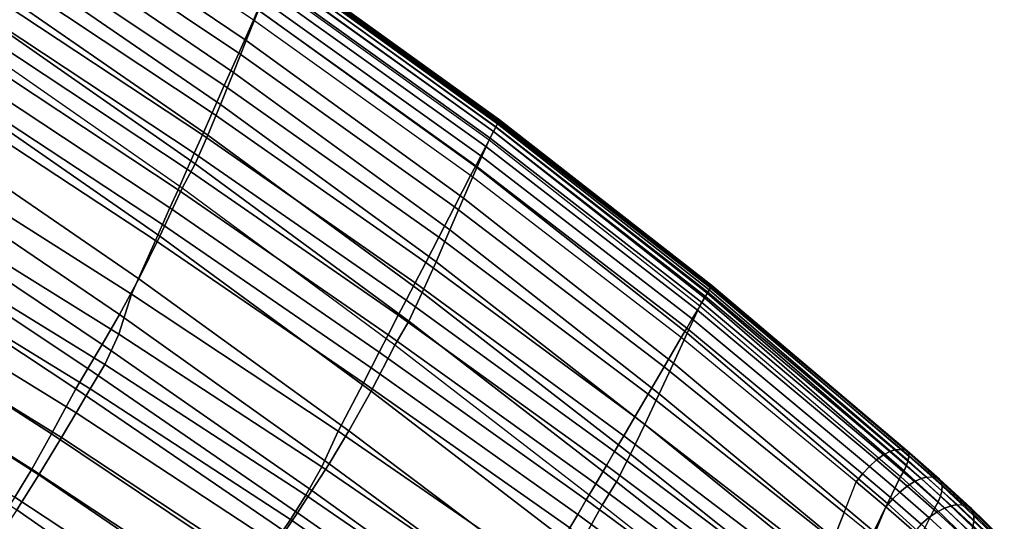
# Model space of a CAD drawing. Units: inches. Extents: x -10.3 to 10.3, y -10.9 to 10.9.
# Drawn here: x 7.6 to 9.4, y 7 to 8 of the extents above; entities that cross this region are included whole.
import ezdxf

# ---------------------------------------------------------------- set-up
doc = ezdxf.new("R2010")
doc.units = ezdxf.units.IN
doc.header["$MEASUREMENT"] = 0
doc.layers.add('AFUFU-3D-CH-BS', color=2, linetype='Continuous')
doc.layers.add('AFUFU-3D-CH-SH', color=2, linetype='Continuous')

msp = doc.modelspace()

# ---------------------------------------------------------------- linework, layer by layer
at = {"layer": 'AFUFU-3D-CH-BS'}
for points in [[(8.7797, -9.168, 0.0152), (8.6797, -9.1767, -0.0369), (7.2391, 7.2353, -0.0369), (7.3391, 7.244, 0.0152)], [(8.6987, -9.1751, 0.3848), (8.7937, -9.1667, 0.3239), (7.353, 7.2453, 0.3239), (7.2581, 7.2369, 0.3848)], [(8.8404, -9.1626, 0.1105), (8.7797, -9.168, 0.0152), (7.3391, 7.244, 0.0152), (7.3998, 7.2494, 0.1105)], [(8.7937, -9.1667, 0.3239), (8.8455, -9.1622, 0.2234), (7.4049, 7.2498, 0.2234), (7.353, 7.2453, 0.3239)], [(8.8455, -9.1622, 0.2234), (8.8404, -9.1626, 0.1105), (7.3998, 7.2494, 0.1105), (7.4049, 7.2498, 0.2234)], [(8.4722, -9.195, 0.0291), (8.5672, -9.1866, -0.0318), (7.1265, 7.2254, -0.0318), (7.0316, 7.217, 0.0291)], [(8.5862, -9.185, 0.3899), (8.4862, -9.1937, 0.3378), (7.0455, 7.2183, 0.3378), (7.1455, 7.2271, 0.3899)], [(8.5672, -9.1866, -0.0318), (8.6797, -9.1767, -0.0369), (7.2391, 7.2353, -0.0369), (7.1265, 7.2254, -0.0318)], [(8.5862, -9.185, 0.3899), (8.6987, -9.1751, 0.3848), (7.2581, 7.2369, 0.3848), (7.1455, 7.2271, 0.3899)], [(8.4204, -9.1995, 0.1296), (8.4722, -9.195, 0.0291), (7.0316, 7.217, 0.0291), (6.9797, 7.2125, 0.1296)], [(8.4255, -9.1991, 0.2425), (8.4204, -9.1995, 0.1296), (6.9797, 7.2125, 0.1296), (6.9848, 7.2129, 0.2425)], [(8.4862, -9.1937, 0.3378), (8.4255, -9.1991, 0.2425), (6.9848, 7.2129, 0.2425), (7.0455, 7.2183, 0.3378)]]:
    msp.add_3dface(points, dxfattribs=at)
at = {"layer": 'AFUFU-3D-CH-SH'}
for points in [[(7.6038, 8.1982, 29.2402), (7.6247, 8.2537, 29.2249), (8.0375, 7.9762, 29.1078), (8.0148, 7.9201, 29.1227)], [(8.0365, 7.9767, 28.9141), (8.0282, 7.958, 28.9183), (7.618, 8.2336, 29.0366), (7.6252, 8.2527, 29.0321)], [(8.0012, 7.897, 28.9293), (8.0282, 7.958, 28.9183), (7.618, 8.2336, 29.0366), (7.5944, 8.1701, 29.0494)], [(7.5824, 8.1404, 29.2481), (7.6038, 8.1982, 29.2402), (8.0148, 7.9201, 29.1227), (7.9915, 7.8615, 29.1307)], [(7.9747, 7.8374, 28.912), (8.0012, 7.897, 28.9293), (7.5944, 8.1701, 29.0494), (7.5709, 8.1073, 29.0341)], [(7.5608, 8.0826, 29.2485), (7.5824, 8.1404, 29.2481), (7.9915, 7.8615, 29.1307), (7.9679, 7.8029, 29.1314)], [(7.9524, 7.7871, 28.8723), (7.9747, 7.8374, 28.912), (7.5709, 8.1073, 29.0341), (7.551, 8.0541, 28.995)], [(7.5393, 8.0266, 29.241), (7.5608, 8.0826, 29.2485), (7.9679, 7.8029, 29.1314), (7.9444, 7.7461, 29.1243)], [(8.4738, 7.7609, 28.9405), (8.4771, 7.7673, 28.9288), (8.0729, 8.0588, 29.0552), (8.0699, 8.052, 29.067)], [(8.474, 7.7615, 28.8394), (8.0702, 8.0525, 28.9667), (8.0736, 8.0604, 28.9874), (8.4781, 7.7693, 28.862)], [(8.4771, 7.7673, 28.9288), (8.4793, 7.7717, 28.916), (8.075, 8.0635, 29.0422), (8.0729, 8.0588, 29.0552)], [(8.4799, 7.7729, 28.8752), (8.4781, 7.7693, 28.862), (8.0736, 8.0604, 28.9874), (8.0754, 8.0643, 29.0007)], [(8.4793, 7.7717, 28.916), (8.4806, 7.7741, 28.9025), (8.0761, 8.0659, 29.0285), (8.075, 8.0635, 29.0422)], [(8.4808, 7.7745, 28.8888), (8.4799, 7.7729, 28.8752), (8.0754, 8.0643, 29.0007), (8.0762, 8.0662, 29.0145)], [(8.4806, 7.7741, 28.9025), (8.4808, 7.7745, 28.8888), (8.0762, 8.0662, 29.0145), (8.0761, 8.0659, 29.0285)], [(7.9344, 7.7465, 28.8209), (7.9524, 7.7871, 28.8723), (7.551, 8.0541, 28.995), (7.5351, 8.0112, 28.9431)], [(8.4616, 7.7375, 28.9602), (8.4696, 7.7528, 28.9508), (8.0661, 8.0435, 29.0774), (8.0589, 8.0271, 29.0865)], [(8.4696, 7.7529, 28.8211), (8.4633, 7.7406, 28.8058), (8.0602, 8.03, 28.9333), (8.066, 8.0431, 28.9485)], [(8.474, 7.7615, 28.8394), (8.4696, 7.7529, 28.8211), (8.066, 8.0431, 28.9485), (8.0702, 8.0525, 28.9667)], [(8.4696, 7.7528, 28.9508), (8.4738, 7.7609, 28.9405), (8.0699, 8.052, 29.067), (8.0661, 8.0435, 29.0774)], [(7.5181, 7.9741, 29.2251), (7.5393, 8.0266, 29.241), (7.9444, 7.7461, 29.1243), (7.9213, 7.6933, 29.1086)], [(8.0375, 7.9762, 29.1078), (8.0589, 8.0271, 29.0865), (8.4616, 7.7375, 28.9602), (8.439, 7.6865, 28.9805)], [(8.4633, 7.7406, 28.8058), (8.4554, 7.7255, 28.7941), (8.053, 8.0139, 28.922), (8.0602, 8.03, 28.9333)], [(7.9194, 7.7128, 28.7638), (7.9344, 7.7465, 28.8209), (7.5351, 8.0112, 28.9431), (7.5219, 7.9759, 28.8849)], [(8.4554, 7.7255, 28.7941), (8.4465, 7.7082, 28.787), (8.045, 7.9958, 28.9154), (8.053, 8.0139, 28.922)], [(8.4465, 7.7082, 28.787), (8.437, 7.69, 28.7851), (8.0365, 7.9767, 28.9141), (8.045, 7.9958, 28.9154)], [(7.4958, 7.9286, 29.1986), (7.5181, 7.9741, 29.2251), (7.9213, 7.6933, 29.1086), (7.8972, 7.6486, 29.0819)], [(7.9065, 7.6837, 28.7036), (7.9194, 7.7128, 28.7638), (7.5219, 7.9759, 28.8849), (7.5106, 7.9456, 28.8237)], [(8.0148, 7.9201, 29.1227), (8.0375, 7.9762, 29.1078), (8.439, 7.6865, 28.9805), (8.4147, 7.6303, 28.9947)], [(8.437, 7.69, 28.7851), (8.4277, 7.6719, 28.7887), (8.0282, 7.958, 28.9183), (8.0365, 7.9767, 28.9141)], [(8.3978, 7.6142, 28.7966), (8.4277, 7.6719, 28.7887), (8.0282, 7.958, 28.9183), (8.0012, 7.897, 28.9293)], [(7.8897, 7.6458, 28.6103), (7.9065, 7.6837, 28.7036), (7.5106, 7.9456, 28.8237), (7.4959, 7.9062, 28.7286)], [(7.4958, 7.9286, 29.1986), (7.4593, 7.8357, 29.1186), (7.8564, 7.56, 29.0024), (7.8972, 7.6486, 29.0819)], [(7.9915, 7.8615, 29.1307), (8.0148, 7.9201, 29.1227), (8.4147, 7.6303, 28.9947), (8.3895, 7.5717, 29.0024)], [(7.8748, 7.6123, 28.5151), (7.8897, 7.6458, 28.6103), (7.4959, 7.9062, 28.7286), (7.4828, 7.8713, 28.6316)], [(8.3691, 7.5587, 28.7772), (8.3978, 7.6142, 28.7966), (8.0012, 7.897, 28.9293), (7.9747, 7.8374, 28.912)], [(7.8611, 7.5815, 28.4187), (7.8748, 7.6123, 28.5151), (7.4828, 7.8713, 28.6316), (7.4708, 7.8391, 28.5335)], [(7.9679, 7.8029, 29.1314), (7.9915, 7.8615, 29.1307), (8.3895, 7.5717, 29.0024), (8.3641, 7.513, 29.0029)], [(7.4593, 7.8357, 29.1186), (7.423, 7.7531, 29.0113), (7.8173, 7.4819, 28.8949), (7.8564, 7.56, 29.0024)], [(7.8482, 7.5524, 28.3218), (7.8611, 7.5815, 28.4187), (7.4708, 7.8391, 28.5335), (7.4593, 7.8082, 28.4349)], [(8.345, 7.5121, 28.7376), (8.3691, 7.5587, 28.7772), (7.9747, 7.8374, 28.912), (7.9524, 7.7871, 28.8723)], [(7.4593, 7.8082, 28.4349), (7.4184, 7.6985, 28.0532), (7.8043, 7.4535, 27.9592), (7.8482, 7.5524, 28.3218)], [(8.3254, 7.4741, 28.6875), (8.345, 7.5121, 28.7376), (7.9524, 7.7871, 28.8723), (7.9344, 7.7465, 28.8209)], [(7.9444, 7.7461, 29.1243), (7.9679, 7.8029, 29.1314), (8.3641, 7.513, 29.0029), (8.3388, 7.4563, 28.9957)], [(8.864, 7.4573, 28.7015), (8.474, 7.7615, 28.8394), (8.4781, 7.7693, 28.862), (8.8685, 7.465, 28.7252)], [(8.8666, 7.4618, 28.7929), (8.8693, 7.4664, 28.78), (8.4793, 7.7717, 28.916), (8.4771, 7.7673, 28.9288)], [(8.8704, 7.4682, 28.7386), (8.8685, 7.465, 28.7252), (8.4781, 7.7693, 28.862), (8.4799, 7.7729, 28.8752)], [(8.8693, 7.4664, 28.78), (8.8708, 7.469, 28.7664), (8.4806, 7.7741, 28.9025), (8.4793, 7.7717, 28.916)], [(8.8712, 7.4696, 28.7525), (8.8704, 7.4682, 28.7386), (8.4799, 7.7729, 28.8752), (8.4808, 7.7745, 28.8888)], [(8.8708, 7.469, 28.7664), (8.8712, 7.4696, 28.7525), (8.4808, 7.7745, 28.8888), (8.4806, 7.7741, 28.9025)], [(7.423, 7.7531, 29.0113), (7.3893, 7.6827, 28.888), (7.7817, 7.4158, 28.7709), (7.8173, 7.4819, 28.8949)], [(8.8492, 7.432, 28.8242), (8.858, 7.447, 28.8148), (8.4696, 7.7528, 28.9508), (8.4616, 7.7375, 28.9602)], [(8.8594, 7.4494, 28.6835), (8.8528, 7.4382, 28.6681), (8.4633, 7.7406, 28.8058), (8.4696, 7.7529, 28.8211)], [(8.864, 7.4573, 28.7015), (8.8594, 7.4494, 28.6835), (8.4696, 7.7529, 28.8211), (8.474, 7.7615, 28.8394)], [(8.858, 7.447, 28.8148), (8.8628, 7.4553, 28.8047), (8.4738, 7.7609, 28.9405), (8.4696, 7.7528, 28.9508)], [(8.8628, 7.4553, 28.8047), (8.8666, 7.4618, 28.7929), (8.4771, 7.7673, 28.9288), (8.4738, 7.7609, 28.9405)], [(8.3089, 7.4423, 28.6322), (8.3254, 7.4741, 28.6875), (7.9344, 7.7465, 28.8209), (7.9194, 7.7128, 28.7638)], [(7.9213, 7.6933, 29.1086), (7.9444, 7.7461, 29.1243), (8.3388, 7.4563, 28.9957), (8.3141, 7.4037, 28.98)], [(8.439, 7.6865, 28.9805), (8.4616, 7.7375, 28.9602), (8.8492, 7.432, 28.8242), (8.8258, 7.3815, 28.8434)], [(8.8528, 7.4382, 28.6681), (8.8446, 7.4242, 28.6561), (8.4554, 7.7255, 28.7941), (8.4633, 7.7406, 28.8058)], [(8.8446, 7.4242, 28.6561), (8.8352, 7.408, 28.6483), (8.4465, 7.7082, 28.787), (8.4554, 7.7255, 28.7941)], [(7.4184, 7.6985, 28.0532), (7.4014, 7.6161, 27.6646), (7.7808, 7.3798, 27.5882), (7.8043, 7.4535, 27.9592)], [(8.2946, 7.4146, 28.5741), (8.3089, 7.4423, 28.6322), (7.9194, 7.7128, 28.7638), (7.9065, 7.6837, 28.7036)], [(8.8352, 7.408, 28.6483), (8.8251, 7.3908, 28.6455), (8.437, 7.69, 28.7851), (8.4465, 7.7082, 28.787)], [(7.3893, 7.6827, 28.888), (7.3592, 7.6235, 28.7583), (7.7503, 7.3607, 28.6407), (7.7817, 7.4158, 28.7709)], [(8.2759, 7.3785, 28.484), (8.2946, 7.4146, 28.5741), (7.9065, 7.6837, 28.7036), (7.8897, 7.6458, 28.6103)], [(7.8972, 7.6486, 29.0819), (7.9213, 7.6933, 29.1086), (8.3141, 7.4037, 28.98), (8.2885, 7.3597, 28.953)], [(8.4147, 7.6303, 28.9947), (8.439, 7.6865, 28.9805), (8.8258, 7.3815, 28.8434), (8.8006, 7.3268, 28.8563)], [(8.8251, 7.3908, 28.6455), (8.815, 7.3735, 28.6479), (8.4277, 7.6719, 28.7887), (8.437, 7.69, 28.7851)], [(8.7837, 7.3199, 28.6515), (8.815, 7.3735, 28.6479), (8.4277, 7.6719, 28.7887), (8.3978, 7.6142, 28.7966)], [(7.8972, 7.6486, 29.0819), (7.8564, 7.56, 29.0024), (8.2446, 7.2751, 28.8749), (8.2885, 7.3597, 28.953)], [(8.2595, 7.3467, 28.3919), (8.2759, 7.3785, 28.484), (7.8897, 7.6458, 28.6103), (7.8748, 7.6123, 28.5151)], [(7.3592, 7.6235, 28.7583), (7.3342, 7.5757, 28.6292), (7.724, 7.3165, 28.5118), (7.7503, 7.3607, 28.6407)], [(8.3895, 7.5717, 29.0024), (8.4147, 7.6303, 28.9947), (8.8006, 7.3268, 28.8563), (8.7745, 7.2702, 28.8623)], [(7.4014, 7.6161, 27.6646), (7.3785, 7.5561, 27.2737), (7.755, 7.3243, 27.2126), (7.7808, 7.3798, 27.5882)], [(8.2445, 7.3177, 28.2985), (8.2595, 7.3467, 28.3919), (7.8748, 7.6123, 28.5151), (7.8611, 7.5815, 28.4187)], [(8.7543, 7.2696, 28.6296), (8.7837, 7.3199, 28.6515), (8.3978, 7.6142, 28.7966), (8.3691, 7.5587, 28.7772)], [(7.3342, 7.5757, 28.6292), (7.314, 7.536, 28.5078), (7.7019, 7.2795, 28.3921), (7.724, 7.3165, 28.5118)], [(8.2304, 7.2905, 28.2045), (8.2445, 7.3177, 28.2985), (7.8611, 7.5815, 28.4187), (7.8482, 7.5524, 28.3218)], [(8.3641, 7.513, 29.0029), (8.3895, 7.5717, 29.0024), (8.7745, 7.2702, 28.8623), (8.7481, 7.2136, 28.8612)], [(7.3785, 7.5561, 27.2737), (7.3535, 7.5095, 26.8807), (7.7282, 7.2793, 26.8353), (7.755, 7.3243, 27.2126)], [(7.8482, 7.5524, 28.3218), (7.8043, 7.4535, 27.9592), (8.1842, 7.2012, 27.861), (8.2304, 7.2905, 28.2045)], [(7.8564, 7.56, 29.0024), (7.8173, 7.4819, 28.8949), (8.2038, 7.2019, 28.7696), (8.2446, 7.2751, 28.8749)], [(8.7297, 7.2277, 28.5904), (8.7543, 7.2696, 28.6296), (8.3691, 7.5587, 28.7772), (8.345, 7.5121, 28.7376)], [(7.6568, 7.1965, 28.0366), (7.7019, 7.2795, 28.3921), (7.314, 7.536, 28.5078), (7.2738, 7.4434, 28.1337)], [(7.3535, 7.5095, 26.8807), (7.3305, 7.4641, 26.4855), (7.7024, 7.2353, 26.4588), (7.7282, 7.2793, 26.8353)], [(8.7095, 7.1931, 28.5424), (8.7297, 7.2277, 28.5904), (8.345, 7.5121, 28.7376), (8.3254, 7.4741, 28.6875)], [(8.3388, 7.4563, 28.9957), (8.3641, 7.513, 29.0029), (8.7481, 7.2136, 28.8612), (8.7219, 7.1589, 28.8525)], [(7.8173, 7.4819, 28.8949), (7.7817, 7.4158, 28.7709), (8.1676, 7.1411, 28.6484), (8.2038, 7.2019, 28.7696)], [(7.3305, 7.4641, 26.4855), (7.3076, 7.4167, 26.0866), (7.6754, 7.1897, 26.0844), (7.7024, 7.2353, 26.4588)], [(8.6923, 7.1637, 28.4898), (8.7095, 7.1931, 28.5424), (8.3254, 7.4741, 28.6875), (8.3089, 7.4423, 28.6322)], [(9.2293, 7.1387, 28.66), (9.2322, 7.1477, 28.6492), (8.8666, 7.4618, 28.7929), (8.8628, 7.4553, 28.8047)], [(9.208, 7.1673, 28.5628), (8.864, 7.4573, 28.7015), (8.8685, 7.465, 28.7252), (9.2202, 7.1677, 28.5837)], [(9.2322, 7.1477, 28.6492), (9.2334, 7.1553, 28.637), (8.8693, 7.4664, 28.78), (8.8666, 7.4618, 28.7929)], [(9.226, 7.1676, 28.5968), (9.2202, 7.1677, 28.5837), (8.8685, 7.465, 28.7252), (8.8704, 7.4682, 28.7386)], [(9.2334, 7.1553, 28.637), (9.2328, 7.1613, 28.6239), (8.8708, 7.469, 28.7664), (8.8693, 7.4664, 28.78)], [(9.2303, 7.1654, 28.6104), (9.226, 7.1676, 28.5968), (8.8704, 7.4682, 28.7386), (8.8712, 7.4696, 28.7525)], [(9.2328, 7.1613, 28.6239), (9.2303, 7.1654, 28.6104), (8.8712, 7.4696, 28.7525), (8.8708, 7.469, 28.7664)], [(7.6209, 7.1317, 27.6578), (7.6568, 7.1965, 28.0366), (7.2738, 7.4434, 28.1337), (7.241, 7.3719, 27.7362)], [(7.8043, 7.4535, 27.9592), (7.7808, 7.3798, 27.5882), (8.154, 7.1355, 27.5082), (8.1842, 7.2012, 27.861)], [(8.6773, 7.1381, 28.4347), (8.6923, 7.1637, 28.4898), (8.3089, 7.4423, 28.6322), (8.2946, 7.4146, 28.5741)], [(8.3141, 7.4037, 28.98), (8.3388, 7.4563, 28.9957), (8.7219, 7.1589, 28.8525), (8.6962, 7.1079, 28.8357)], [(9.2184, 7.1178, 28.6763), (9.2246, 7.1286, 28.6691), (8.858, 7.447, 28.8148), (8.8492, 7.432, 28.8242)], [(9.1984, 7.1642, 28.5469), (9.187, 7.1578, 28.5333), (8.8528, 7.4382, 28.6681), (8.8594, 7.4494, 28.6835)], [(9.2246, 7.1286, 28.6691), (9.2293, 7.1387, 28.66), (8.8628, 7.4553, 28.8047), (8.858, 7.447, 28.8148)], [(9.208, 7.1673, 28.5628), (9.1984, 7.1642, 28.5469), (8.8594, 7.4494, 28.6835), (8.864, 7.4573, 28.7015)], [(8.8258, 7.3815, 28.8434), (8.8492, 7.432, 28.8242), (9.2184, 7.1178, 28.6763), (9.1945, 7.0682, 28.694)], [(9.1743, 7.1485, 28.5229), (9.1612, 7.1366, 28.5163), (8.8352, 7.408, 28.6483), (8.8446, 7.4242, 28.6561)], [(9.187, 7.1578, 28.5333), (9.1743, 7.1485, 28.5229), (8.8446, 7.4242, 28.6561), (8.8528, 7.4382, 28.6681)], [(7.6339, 7.1209, 25.5108), (7.6754, 7.1897, 26.0844), (7.3076, 7.4167, 26.0866), (7.2772, 7.3479, 25.5064)], [(7.7817, 7.4158, 28.7709), (7.7503, 7.3607, 28.6407), (8.1354, 7.0924, 28.5306), (8.1676, 7.1411, 28.6484)], [(8.6577, 7.1045, 28.3493), (8.6773, 7.1381, 28.4347), (8.2946, 7.4146, 28.5741), (8.2759, 7.3785, 28.484)], [(9.1612, 7.1366, 28.5163), (9.1484, 7.123, 28.5138), (8.8251, 7.3908, 28.6455), (8.8352, 7.408, 28.6483)], [(8.2885, 7.3597, 28.953), (8.3141, 7.4037, 28.98), (8.6962, 7.1079, 28.8357), (8.6696, 7.0651, 28.8082)], [(9.1484, 7.123, 28.5138), (9.1366, 7.1084, 28.5157), (8.815, 7.3735, 28.6479), (8.8251, 7.3908, 28.6455)], [(7.5896, 7.0799, 27.2671), (7.6209, 7.1317, 27.6578), (7.241, 7.3719, 27.7362), (7.2118, 7.3156, 27.3266)], [(7.7808, 7.3798, 27.5882), (7.755, 7.3243, 27.2126), (8.1249, 7.0834, 27.149), (8.154, 7.1355, 27.5082)], [(8.6404, 7.0749, 28.2619), (8.6577, 7.1045, 28.3493), (8.2759, 7.3785, 28.484), (8.2595, 7.3467, 28.3919)], [(9.1144, 7.0515, 28.51), (9.1366, 7.1084, 28.5157), (8.815, 7.3735, 28.6479), (8.7837, 7.3199, 28.6515)], [(8.8006, 7.3268, 28.8563), (8.8258, 7.3815, 28.8434), (9.1945, 7.0682, 28.694), (9.1691, 7.017, 28.7028)], [(7.7503, 7.3607, 28.6407), (7.724, 7.3165, 28.5118), (8.1094, 7.0511, 28.3949), (8.1354, 7.0924, 28.5306)], [(8.2885, 7.3597, 28.953), (8.2446, 7.2751, 28.8749), (8.6241, 6.9839, 28.7326), (8.6696, 7.0651, 28.8082)], [(7.5933, 7.0563, 24.9359), (7.6339, 7.1209, 25.5108), (7.2772, 7.3479, 25.5064), (7.2454, 7.2817, 24.9267)], [(8.6247, 7.0481, 28.1732), (8.6404, 7.0749, 28.2619), (8.2595, 7.3467, 28.3919), (8.2445, 7.3177, 28.2985)], [(7.724, 7.3165, 28.5118), (7.7019, 7.2795, 28.3921), (8.086, 7.0168, 28.2776), (8.1094, 7.0511, 28.3949)], [(7.755, 7.3243, 27.2126), (7.7282, 7.2793, 26.8353), (8.0961, 7.0389, 26.7885), (8.1249, 7.0834, 27.149)], [(8.6101, 7.0232, 28.0839), (8.6247, 7.0481, 28.1732), (8.2445, 7.3177, 28.2985), (8.2304, 7.2905, 28.2045)], [(9.0945, 7.0006, 28.4821), (9.1144, 7.0515, 28.51), (8.7837, 7.3199, 28.6515), (8.7543, 7.2696, 28.6296)], [(8.7745, 7.2702, 28.8623), (8.8006, 7.3268, 28.8563), (9.1691, 7.017, 28.7028), (9.1429, 6.9654, 28.7033)], [(8.0364, 6.9416, 27.9386), (8.086, 7.0168, 28.2776), (7.7019, 7.2795, 28.3921), (7.6568, 7.1965, 28.0366)], [(7.7282, 7.2793, 26.8353), (7.7024, 7.2353, 26.4588), (8.0671, 6.9955, 26.4314), (8.0961, 7.0389, 26.7885)], [(8.2304, 7.2905, 28.2045), (8.1842, 7.2012, 27.861), (8.5619, 6.9407, 27.757), (8.6101, 7.0232, 28.0839)], [(8.2446, 7.2751, 28.8749), (8.2038, 7.2019, 28.7696), (8.5833, 6.9161, 28.6327), (8.6241, 6.9839, 28.7326)], [(9.078, 6.9582, 28.4406), (9.0945, 7.0006, 28.4821), (8.7543, 7.2696, 28.6296), (8.7297, 7.2277, 28.5904)], [(8.7481, 7.2136, 28.8612), (8.7745, 7.2702, 28.8623), (9.1429, 6.9654, 28.7033), (9.1164, 6.9145, 28.696)], [(7.7024, 7.2353, 26.4588), (7.6754, 7.1897, 26.0844), (8.0359, 6.9515, 26.0818), (8.0671, 6.9955, 26.4314)], [(9.0641, 6.9227, 28.3922), (9.078, 6.9582, 28.4406), (8.7297, 7.2277, 28.5904), (8.7095, 7.1931, 28.5424)], [(8.7219, 7.1589, 28.8525), (8.7481, 7.2136, 28.8612), (9.1164, 6.9145, 28.696), (9.0902, 6.865, 28.6815)], [(7.9968, 6.8822, 27.579), (8.0364, 6.9416, 27.9386), (7.6568, 7.1965, 28.0366), (7.6209, 7.1317, 27.6578)], [(7.983, 6.8824, 25.5149), (8.0359, 6.9515, 26.0818), (7.6754, 7.1897, 26.0844), (7.6339, 7.1209, 25.5108)], [(8.1842, 7.2012, 27.861), (8.154, 7.1355, 27.5082), (8.5245, 6.8812, 27.4238), (8.5619, 6.9407, 27.757)], [(8.2038, 7.2019, 28.7696), (8.1676, 7.1411, 28.6484), (8.5482, 6.8616, 28.5185), (8.5833, 6.9161, 28.6327)], [(9.0522, 6.8921, 28.3399), (9.0641, 6.9227, 28.3922), (8.7095, 7.1931, 28.5424), (8.6923, 7.1637, 28.4898)], [(9.0417, 6.8652, 28.2855), (9.0522, 6.8921, 28.3399), (8.6923, 7.1637, 28.4898), (8.6773, 7.1381, 28.4347)], [(8.6962, 7.1079, 28.8357), (8.7219, 7.1589, 28.8525), (9.0902, 6.865, 28.6815), (9.0645, 6.8177, 28.6603)], [(9.1743, 7.1485, 28.5229), (9.187, 7.1578, 28.5333), (9.2441, 7.1085, 28.5066), (9.2306, 7.1001, 28.4966)], [(9.187, 7.1578, 28.5333), (9.1984, 7.1642, 28.5469), (9.2563, 7.114, 28.5198), (9.2441, 7.1085, 28.5066)], [(9.1984, 7.1642, 28.5469), (9.208, 7.1673, 28.5628), (9.2662, 7.1167, 28.5355), (9.2563, 7.114, 28.5198)], [(9.2792, 7.1162, 28.5557), (9.2662, 7.1167, 28.5355), (9.208, 7.1673, 28.5628), (9.2202, 7.1677, 28.5837)], [(9.2202, 7.1677, 28.5837), (9.226, 7.1676, 28.5968), (9.2852, 7.1157, 28.5686), (9.2792, 7.1162, 28.5557)], [(9.226, 7.1676, 28.5968), (9.2303, 7.1654, 28.6104), (9.29, 7.1128, 28.5819), (9.2852, 7.1157, 28.5686)], [(9.2303, 7.1654, 28.6104), (9.2328, 7.1613, 28.6239), (9.2931, 7.1076, 28.5951), (9.29, 7.1128, 28.5819)], [(9.2334, 7.1553, 28.637), (9.2322, 7.1477, 28.6492), (9.294, 7.0918, 28.6196), (9.2945, 7.1006, 28.6078)], [(9.2328, 7.1613, 28.6239), (9.2334, 7.1553, 28.637), (9.2945, 7.1006, 28.6078), (9.2931, 7.1076, 28.5951)], [(8.154, 7.1355, 27.5082), (8.1249, 7.0834, 27.149), (8.4905, 6.8319, 27.0843), (8.5245, 6.8812, 27.4238)], [(8.1676, 7.1411, 28.6484), (8.1354, 7.0924, 28.5306), (8.5178, 6.8176, 28.3982), (8.5482, 6.8616, 28.5185)], [(9.0277, 6.8294, 28.2012), (9.0417, 6.8652, 28.2855), (8.6773, 7.1381, 28.4347), (8.6577, 7.1045, 28.3493)], [(9.1484, 7.123, 28.5138), (9.1612, 7.1366, 28.5163), (9.2167, 7.0893, 28.4902), (9.2032, 7.0764, 28.488)], [(9.1612, 7.1366, 28.5163), (9.1743, 7.1485, 28.5229), (9.2306, 7.1001, 28.4966), (9.2167, 7.0893, 28.4902)], [(9.2293, 7.1387, 28.66), (9.2246, 7.1286, 28.6691), (9.2873, 7.0711, 28.6389), (9.2916, 7.0819, 28.6301)], [(9.2322, 7.1477, 28.6492), (9.2293, 7.1387, 28.66), (9.2916, 7.0819, 28.6301), (9.294, 7.0918, 28.6196)], [(7.9621, 6.8342, 27.2088), (7.9968, 6.8822, 27.579), (7.6209, 7.1317, 27.6578), (7.5896, 7.0799, 27.2671)], [(7.933, 6.8189, 24.9452), (7.983, 6.8824, 25.5149), (7.6339, 7.1209, 25.5108), (7.5933, 7.0563, 24.9359)], [(9.1366, 7.1084, 28.5157), (9.1484, 7.123, 28.5138), (9.2032, 7.0764, 28.488), (9.1912, 7.0621, 28.4899)], [(9.2566, 7.0114, 28.6636), (9.1945, 7.0682, 28.694), (9.2184, 7.1178, 28.6763), (9.2813, 7.06, 28.646)], [(9.2246, 7.1286, 28.6691), (9.2184, 7.1178, 28.6763), (9.2813, 7.06, 28.646), (9.2873, 7.0711, 28.6389)], [(9.2563, 7.114, 28.5198), (9.2662, 7.1167, 28.5355), (9.3223, 7.0662, 28.5039), (9.3119, 7.0642, 28.4888)], [(9.3223, 7.0662, 28.5039), (9.3357, 7.0649, 28.5229), (9.2792, 7.1162, 28.5557), (9.2662, 7.1167, 28.5355)], [(9.2792, 7.1162, 28.5557), (9.2852, 7.1157, 28.5686), (9.3422, 7.0638, 28.5353), (9.3357, 7.0649, 28.5229)], [(9.0154, 6.7978, 28.1152), (9.0277, 6.8294, 28.2012), (8.6577, 7.1045, 28.3493), (8.6404, 7.0749, 28.2619)], [(8.6696, 7.0651, 28.8082), (8.6962, 7.1079, 28.8357), (9.0645, 6.8177, 28.6603), (9.0398, 6.773, 28.6331)], [(9.1683, 7.008, 28.4858), (9.1144, 7.0515, 28.51), (9.1366, 7.1084, 28.5157), (9.1912, 7.0621, 28.4899)], [(9.2167, 7.0893, 28.4902), (9.2306, 7.1001, 28.4966), (9.2849, 7.0522, 28.4664), (9.2703, 7.0423, 28.4604)], [(9.2306, 7.1001, 28.4966), (9.2441, 7.1085, 28.5066), (9.2992, 7.0595, 28.4761), (9.2849, 7.0522, 28.4664)], [(9.2441, 7.1085, 28.5066), (9.2563, 7.114, 28.5198), (9.3119, 7.0642, 28.4888), (9.2992, 7.0595, 28.4761)], [(9.2852, 7.1157, 28.5686), (9.29, 7.1128, 28.5819), (9.3475, 7.0601, 28.5481), (9.3422, 7.0638, 28.5353)], [(9.29, 7.1128, 28.5819), (9.2931, 7.1076, 28.5951), (9.3512, 7.0539, 28.5609), (9.3475, 7.0601, 28.5481)], [(9.2931, 7.1076, 28.5951), (9.2945, 7.1006, 28.6078), (9.3532, 7.0457, 28.5732), (9.3512, 7.0539, 28.5609)], [(9.2945, 7.1006, 28.6078), (9.294, 7.0918, 28.6196), (9.3533, 7.0359, 28.5847), (9.3532, 7.0457, 28.5732)], [(7.9289, 6.7921, 26.8377), (7.9621, 6.8342, 27.2088), (7.5896, 7.0799, 27.2671), (7.5596, 7.035, 26.8751)], [(8.1249, 7.0834, 27.149), (8.0961, 7.0389, 26.7885), (8.4575, 6.788, 26.7438), (8.4905, 6.8319, 27.0843)], [(8.1354, 7.0924, 28.5306), (8.1094, 7.0511, 28.3949), (8.4919, 6.7827, 28.2778), (8.5178, 6.8176, 28.3982)], [(9.2032, 7.0764, 28.488), (9.2167, 7.0893, 28.4902), (9.2703, 7.0423, 28.4604), (9.2563, 7.0302, 28.4582)], [(9.2916, 7.0819, 28.6301), (9.2873, 7.0711, 28.6389), (9.3473, 7.0135, 28.6036), (9.3513, 7.025, 28.5949)], [(9.294, 7.0918, 28.6196), (9.2916, 7.0819, 28.6301), (9.3513, 7.025, 28.5949), (9.3533, 7.0359, 28.5847)], [(8.6696, 7.0651, 28.8082), (8.6241, 6.9839, 28.7326), (8.9944, 6.6941, 28.5621), (9.0398, 6.773, 28.6331)], [(9.0041, 6.769, 28.028), (9.0154, 6.7978, 28.1152), (8.6404, 7.0749, 28.2619), (8.6247, 7.0481, 28.1732)], [(9.2196, 6.9656, 28.455), (9.1683, 7.008, 28.4858), (9.1912, 7.0621, 28.4899), (9.2441, 7.0163, 28.4602)], [(9.2294, 6.9627, 28.6725), (9.1691, 7.017, 28.7028), (9.1945, 7.0682, 28.694), (9.2566, 7.0114, 28.6636)], [(9.1912, 7.0621, 28.4899), (9.2032, 7.0764, 28.488), (9.2563, 7.0302, 28.4582), (9.2441, 7.0163, 28.4602)], [(9.2873, 7.0711, 28.6389), (9.2813, 7.06, 28.646), (9.3413, 7.0021, 28.6106), (9.3473, 7.0135, 28.6036)], [(9.2992, 7.0595, 28.4761), (9.3119, 7.0642, 28.4888), (9.3644, 7.015, 28.4524), (9.3511, 7.0113, 28.4403)], [(9.3119, 7.0642, 28.4888), (9.3223, 7.0662, 28.5039), (9.3753, 7.0164, 28.4665), (9.3644, 7.015, 28.4524)], [(9.3887, 7.0142, 28.4838), (9.3753, 7.0164, 28.4665), (9.3223, 7.0662, 28.5039), (9.3357, 7.0649, 28.5229)], [(9.3357, 7.0649, 28.5229), (9.3422, 7.0638, 28.5353), (9.3957, 7.0125, 28.4955), (9.3887, 7.0142, 28.4838)], [(9.3422, 7.0638, 28.5353), (9.3475, 7.0601, 28.5481), (9.4016, 7.0078, 28.5077), (9.3957, 7.0125, 28.4955)], [(7.8856, 6.7612, 24.3736), (7.933, 6.8189, 24.9452), (7.5933, 7.0563, 24.9359), (7.5543, 6.9988, 24.3597)], [(8.1094, 7.0511, 28.3949), (8.086, 7.0168, 28.2776), (8.4681, 6.7511, 28.1636), (8.4919, 6.7827, 28.2778)], [(8.9899, 6.7326, 27.9507), (9.0041, 6.769, 28.028), (8.6247, 7.0481, 28.1732), (8.6101, 7.0232, 28.0839)], [(9.0945, 7.0006, 28.4821), (9.1444, 6.9634, 28.4533), (9.1683, 7.008, 28.4858), (9.1144, 7.0515, 28.51)], [(9.3158, 6.9545, 28.628), (9.2566, 7.0114, 28.6636), (9.2813, 7.06, 28.646), (9.3413, 7.0021, 28.6106)], [(9.2703, 7.0423, 28.4604), (9.2849, 7.0522, 28.4664), (9.3362, 7.0049, 28.4311), (9.3211, 6.996, 28.4254)], [(9.2849, 7.0522, 28.4664), (9.2992, 7.0595, 28.4761), (9.3511, 7.0113, 28.4403), (9.3362, 7.0049, 28.4311)], [(9.3475, 7.0601, 28.5481), (9.3512, 7.0539, 28.5609), (9.406, 7.0005, 28.5201), (9.4016, 7.0078, 28.5077)], [(9.3512, 7.0539, 28.5609), (9.3532, 7.0457, 28.5732), (9.4085, 6.9912, 28.532), (9.406, 7.0005, 28.5201)], [(9.3532, 7.0457, 28.5732), (9.3533, 7.0359, 28.5847), (9.4091, 6.9803, 28.5433), (9.4085, 6.9912, 28.532)], [(8.0961, 7.0389, 26.7885), (8.0671, 6.9955, 26.4314), (8.4243, 6.7452, 26.4073), (8.4575, 6.788, 26.7438)], [(9.2563, 7.0302, 28.4582), (9.2703, 7.0423, 28.4604), (9.3211, 6.996, 28.4254), (9.3067, 6.9847, 28.4233)], [(9.3533, 7.0359, 28.5847), (9.3513, 7.025, 28.5949), (9.4074, 6.9685, 28.5533), (9.4091, 6.9803, 28.5433)]]:
    msp.add_3dface(points, dxfattribs=at)

doc.saveas('drawing.dxf')
